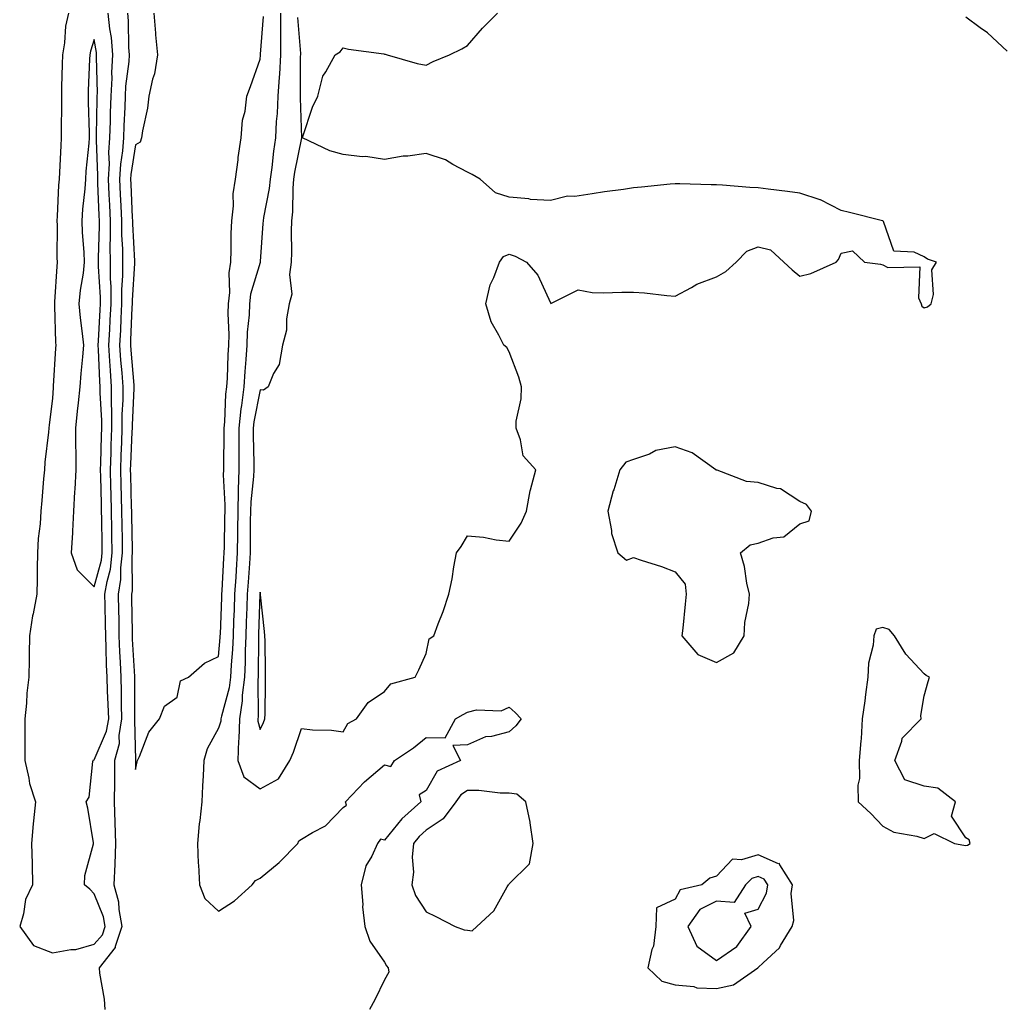
# Model space of a CAD drawing. Units: inches. Extents: x 884003 to 886643, y 7287338 to 7289978.
# Drawn here: x 884370 to 884606, y 7288513 to 7288750 of the extents above; entities that cross this region are included whole.
import ezdxf

# ---------------------------------------------------------------- set-up
doc = ezdxf.new("R2010")
doc.units = ezdxf.units.IN
doc.header["$MEASUREMENT"] = 0
doc.layers.add('Contour_88407287', color=7, linetype='Continuous', true_color=0xa5f9d2)

msp = doc.modelspace()

# ---------------------------------------------------------------- linework, layer by layer
at = {"layer": 'Contour_88407287'}
for points in [[(884381.89, 7288751.92, 3342), (884381.19, 7288748.78, 3342), (884380.92, 7288744.79, 3342), (884380.43, 7288741.92, 3342), (884380.35, 7288739.62, 3342), (884380.24, 7288734.11, 3342), (884380.17, 7288731.92, 3342), (884380.19, 7288729.78, 3342), (884380.13, 7288724, 3342), (884380.15, 7288721.92, 3342), (884380.01, 7288719.96, 3342), (884379.74, 7288713.61, 3342), (884379.63, 7288711.92, 3342), (884379.51, 7288710.46, 3342), (884379.16, 7288703.02, 3342), (884379.08, 7288701.92, 3342), (884379.12, 7288700.86, 3342), (884379.11, 7288692.97, 3342), (884379.15, 7288691.92, 3342), (884379.04, 7288690.93, 3342), (884378.55, 7288682.42, 3342), (884378.5, 7288681.92, 3342), (884378.54, 7288681.43, 3342), (884378.76, 7288672.63, 3342), (884378.82, 7288671.92, 3342), (884378.77, 7288671.21, 3342), (884378.22, 7288662.09, 3342), (884378.21, 7288661.92, 3342), (884378.19, 7288661.77, 3342), (884378.05, 7288659.11, 3342), (884377.24, 7288652.73, 3342), (884377.17, 7288651.92, 3342), (884377.1, 7288650.97, 3342), (884376.19, 7288643.79, 3342), (884376.08, 7288641.92, 3342), (884375.89, 7288639.76, 3342), (884375.48, 7288634.49, 3342), (884375.25, 7288631.92, 3342), (884375.07, 7288628.94, 3342), (884374.61, 7288625.36, 3342), (884374.43, 7288621.92, 3342), (884374.3, 7288618.17, 3342), (884374.38, 7288615.59, 3342), (884374.23, 7288611.92, 3342), (884373.38, 7288607.25, 3342), (884373.25, 7288606.72, 3342), (884372.51, 7288601.92, 3342), (884372.44, 7288597.53, 3342), (884372.44, 7288596.3, 3342), (884372.37, 7288591.92, 3342), (884371.85, 7288588.12, 3342), (884371.79, 7288585.66, 3342), (884371.36, 7288581.92, 3342), (884371.33, 7288578.65, 3342), (884371.37, 7288575.24, 3342), (884371.33, 7288571.92, 3342), (884372.33, 7288567.64, 3342), (884372.46, 7288566.33, 3342), (884373.92, 7288561.92, 3342), (884373.48, 7288557.35, 3342), (884373.38, 7288556.59, 3342), (884372.97, 7288551.92, 3342), (884373.12, 7288546.99, 3342), (884373.11, 7288546.86, 3342), (884373.22, 7288541.92, 3342), (884371.54, 7288538.43, 3342), (884371.03, 7288534.91, 3342), (884370.13, 7288531.92, 3342), (884373.44, 7288527.31, 3342), (884378.05, 7288525.57, 3342), (884382.49, 7288526.36, 3342), (884383.64, 7288526.33, 3342), (884388.05, 7288527.62, 3342), (884390.07, 7288529.9, 3342), (884390.72, 7288531.92, 3342), (884390.31, 7288534.18, 3342), (884388.05, 7288539.78, 3342), (884387, 7288540.87, 3342), (884385.78, 7288541.92, 3342), (884385.84, 7288544.14, 3342), (884387.93, 7288551.79, 3342), (884387.93, 7288551.92, 3342), (884387.9, 7288552.07, 3342), (884386.52, 7288560.4, 3342), (884386.18, 7288561.92, 3342), (884386.89, 7288563.08, 3342), (884387.78, 7288571.65, 3342), (884387.86, 7288571.92, 3342), (884387.94, 7288572.04, 3342), (884388.05, 7288572.06, 3342), (884391.06, 7288578.91, 3342), (884391.57, 7288581.92, 3342), (884391.47, 7288585.34, 3342), (884391.28, 7288588.69, 3342), (884391.19, 7288591.92, 3342), (884391.07, 7288594.94, 3342), (884391, 7288598.97, 3342), (884390.89, 7288601.92, 3342), (884390.84, 7288604.71, 3342), (884390.73, 7288609.23, 3342), (884390.68, 7288611.92, 3342), (884391.17, 7288615.04, 3342), (884391.97, 7288617.99, 3342), (884392.43, 7288621.92, 3342), (884392.35, 7288626.23, 3342), (884392.33, 7288627.63, 3342), (884392.25, 7288631.92, 3342), (884392.15, 7288636.02, 3342), (884392.11, 7288637.86, 3342), (884392.01, 7288641.92, 3342), (884392.14, 7288646.01, 3342), (884392.18, 7288647.79, 3342), (884392.32, 7288651.92, 3342), (884392.32, 7288656.19, 3342), (884392.23, 7288657.74, 3342), (884392.23, 7288661.92, 3342), (884391.97, 7288665.84, 3342), (884391.88, 7288668.09, 3342), (884391.63, 7288671.92, 3342), (884391.82, 7288675.69, 3342), (884391.96, 7288678.01, 3342), (884392.15, 7288681.92, 3342), (884392.14, 7288686.01, 3342), (884392, 7288687.97, 3342), (884391.99, 7288691.92, 3342), (884391.96, 7288695.83, 3342), (884392.03, 7288697.94, 3342), (884392.01, 7288701.92, 3342), (884391.83, 7288705.7, 3342), (884391.72, 7288708.25, 3342), (884391.55, 7288711.92, 3342), (884391.75, 7288715.62, 3342), (884391.64, 7288718.34, 3342), (884391.88, 7288721.92, 3342), (884392.01, 7288725.88, 3342), (884392.04, 7288727.94, 3342), (884392.17, 7288731.92, 3342), (884392.38, 7288736.25, 3342), (884392.34, 7288737.63, 3342), (884392.57, 7288741.92, 3342), (884392.21, 7288746.07, 3342), (884391.83, 7288748.14, 3342), (884391.43, 7288751.92, 3342)], [(884396.07, 7288751.92, 3341), (884396.26, 7288750.13, 3341), (884396.33, 7288743.64, 3341), (884396.48, 7288741.92, 3341), (884396.39, 7288740.26, 3341), (884395.65, 7288734.32, 3341), (884395.54, 7288731.92, 3341), (884395.45, 7288729.32, 3341), (884395.21, 7288724.76, 3341), (884395.12, 7288721.92, 3341), (884394.91, 7288718.78, 3341), (884394.39, 7288715.58, 3341), (884394.19, 7288711.92, 3341), (884394.36, 7288708.23, 3341), (884394.49, 7288705.48, 3341), (884394.65, 7288701.92, 3341), (884394.68, 7288698.55, 3341), (884394.86, 7288695.11, 3341), (884394.88, 7288691.92, 3341), (884394.89, 7288688.77, 3341), (884394.67, 7288685.3, 3341), (884394.68, 7288681.92, 3341), (884394.51, 7288678.38, 3341), (884394.4, 7288675.57, 3341), (884394.21, 7288671.92, 3341), (884394.44, 7288668.32, 3341), (884394.72, 7288665.25, 3341), (884394.94, 7288661.92, 3341), (884394.94, 7288658.81, 3341), (884394.75, 7288655.22, 3341), (884394.75, 7288651.92, 3341), (884394.64, 7288648.51, 3341), (884394.51, 7288645.46, 3341), (884394.39, 7288641.92, 3341), (884394.48, 7288638.35, 3341), (884394.56, 7288635.42, 3341), (884394.65, 7288631.92, 3341), (884394.71, 7288628.58, 3341), (884394.79, 7288625.18, 3341), (884394.85, 7288621.92, 3341), (884394.42, 7288618.3, 3341), (884394.44, 7288615.53, 3341), (884393.88, 7288611.92, 3341), (884393.96, 7288607.83, 3341), (884393.98, 7288605.99, 3341), (884394.05, 7288601.92, 3341), (884394.2, 7288598.07, 3341), (884394.36, 7288595.61, 3341), (884394.51, 7288591.92, 3341), (884394.6, 7288588.47, 3341), (884394.6, 7288585.37, 3341), (884394.69, 7288581.92, 3341), (884394.01, 7288577.89, 3341), (884394.06, 7288575.9, 3341), (884392.99, 7288571.92, 3341), (884392.96, 7288567.01, 3341), (884392.95, 7288566.82, 3341), (884392.92, 7288561.92, 3341), (884393.06, 7288556.93, 3341), (884393.06, 7288556.91, 3341), (884393.2, 7288551.92, 3341), (884393.04, 7288546.94, 3341), (884393.03, 7288546.9, 3341), (884392.85, 7288541.92, 3341), (884393.95, 7288537.82, 3341), (884394.01, 7288535.96, 3341), (884394.75, 7288531.92, 3341), (884393.17, 7288527.04, 3341), (884393.16, 7288526.81, 3341), (884389.24, 7288521.92, 3341), (884389.32, 7288520.64, 3341), (884390.51, 7288514.38, 3341), (884390.64, 7288511.92, 3341)], [(884402.46, 7288751.92, 3340), (884402.86, 7288747.12, 3340), (884402.87, 7288746.73, 3340), (884403.32, 7288741.92, 3340), (884402.62, 7288737.35, 3340), (884402.15, 7288736.02, 3340), (884401.26, 7288731.92, 3340), (884400.9, 7288729.07, 3340), (884399.71, 7288723.59, 3340), (884399.47, 7288721.92, 3340), (884399.12, 7288720.85, 3340), (884398.05, 7288720.21, 3340), (884396.88, 7288713.08, 3340), (884396.82, 7288711.92, 3340), (884396.87, 7288710.75, 3340), (884397.26, 7288702.71, 3340), (884397.3, 7288701.92, 3340), (884397.3, 7288701.18, 3340), (884397.78, 7288692.19, 3340), (884397.78, 7288691.92, 3340), (884397.78, 7288691.65, 3340), (884397.21, 7288682.76, 3340), (884397.21, 7288681.92, 3340), (884397.17, 7288681.04, 3340), (884396.85, 7288673.12, 3340), (884396.79, 7288671.92, 3340), (884396.87, 7288670.74, 3340), (884397.62, 7288662.35, 3340), (884397.65, 7288661.92, 3340), (884397.65, 7288661.52, 3340), (884397.19, 7288652.78, 3340), (884397.19, 7288651.92, 3340), (884397.16, 7288651.03, 3340), (884396.81, 7288643.16, 3340), (884396.77, 7288641.92, 3340), (884396.8, 7288640.67, 3340), (884397.01, 7288632.96, 3340), (884397.04, 7288631.92, 3340), (884397.06, 7288630.92, 3340), (884397.25, 7288622.72, 3340), (884397.26, 7288621.92, 3340), (884397.16, 7288621.03, 3340), (884397.21, 7288612.76, 3340), (884397.08, 7288611.92, 3340), (884397.1, 7288610.96, 3340), (884397.2, 7288602.77, 3340), (884397.21, 7288601.92, 3340), (884397.24, 7288601.11, 3340), (884397.81, 7288592.15, 3340), (884397.82, 7288591.92, 3340), (884397.83, 7288591.7, 3340), (884397.81, 7288582.15, 3340), (884397.82, 7288581.92, 3340), (884397.77, 7288581.65, 3340), (884398.01, 7288571.96, 3340), (884398, 7288571.92, 3340), (884398, 7288571.87, 3340), (884398.05, 7288569.68, 3340), (884398.44, 7288571.53, 3340), (884398.53, 7288571.92, 3340), (884399, 7288572.88, 3340), (884401.25, 7288578.72, 3340), (884403.78, 7288581.92, 3340), (884404.98, 7288584.99, 3340), (884408.05, 7288587.13, 3340), (884408.88, 7288591.09, 3340), (884410.78, 7288591.92, 3340), (884414.63, 7288595.34, 3340), (884418.05, 7288596.94, 3340), (884418.44, 7288601.53, 3340), (884418.46, 7288601.92, 3340), (884418.48, 7288602.35, 3340), (884418.84, 7288611.13, 3340), (884418.87, 7288611.92, 3340), (884418.93, 7288612.8, 3340), (884419.35, 7288620.62, 3340), (884419.43, 7288621.92, 3340), (884419.45, 7288623.32, 3340), (884419.58, 7288630.39, 3340), (884419.6, 7288631.92, 3340), (884419.64, 7288633.51, 3340), (884419.25, 7288640.72, 3340), (884419.29, 7288641.92, 3340), (884419.28, 7288643.15, 3340), (884419.41, 7288650.55, 3340), (884419.41, 7288651.92, 3340), (884419.58, 7288653.44, 3340), (884419.81, 7288660.16, 3340), (884420.03, 7288661.92, 3340), (884420.16, 7288664.03, 3340), (884420.38, 7288669.6, 3340), (884420.53, 7288671.92, 3340), (884420.61, 7288674.48, 3340), (884420.37, 7288679.6, 3340), (884420.45, 7288681.92, 3340), (884420.75, 7288684.63, 3340), (884420.56, 7288689.41, 3340), (884420.96, 7288691.92, 3340), (884421.07, 7288694.95, 3340), (884421.1, 7288698.87, 3340), (884421.23, 7288701.92, 3340), (884421.65, 7288705.51, 3340), (884421.58, 7288708.38, 3340), (884422.14, 7288711.92, 3340), (884422.74, 7288716.62, 3340), (884422.8, 7288717.17, 3340), (884423.46, 7288721.92, 3340), (884423.81, 7288726.16, 3340), (884424.43, 7288728.3, 3340), (884424.87, 7288731.92, 3340), (884425.7, 7288734.27, 3340), (884428.05, 7288740.89, 3340), (884428.15, 7288741.82, 3340), (884428.16, 7288741.92, 3340), (884428.16, 7288742.03, 3340), (884428.83, 7288751.14, 3340)], [(884432.94, 7288751.92, 3341), (884432.95, 7288747.02, 3341), (884432.94, 7288746.81, 3341), (884432.96, 7288741.92, 3341), (884432.71, 7288737.26, 3341), (884432.63, 7288736.5, 3341), (884432.36, 7288731.92, 3341), (884432.18, 7288727.79, 3341), (884431.94, 7288725.81, 3341), (884431.75, 7288721.92, 3341), (884431.25, 7288718.72, 3341), (884430.88, 7288714.75, 3341), (884430.48, 7288711.92, 3341), (884430.27, 7288709.7, 3341), (884428.84, 7288702.71, 3341), (884428.75, 7288701.92, 3341), (884428.73, 7288701.24, 3341), (884428.05, 7288692.11, 3341), (884428.04, 7288691.93, 3341), (884428.04, 7288691.92, 3341), (884428.03, 7288691.9, 3341), (884425.74, 7288684.22, 3341), (884425.49, 7288681.92, 3341), (884425.39, 7288679.26, 3341), (884424.93, 7288675.05, 3341), (884424.83, 7288671.92, 3341), (884424.61, 7288668.48, 3341), (884424.35, 7288665.62, 3341), (884424.12, 7288661.92, 3341), (884423.56, 7288657.43, 3341), (884423.39, 7288656.58, 3341), (884422.89, 7288651.92, 3341), (884422.9, 7288647.08, 3341), (884422.89, 7288646.76, 3341), (884422.9, 7288641.92, 3341), (884422.75, 7288637.21, 3341), (884422.78, 7288636.66, 3341), (884422.66, 7288631.92, 3341), (884422.6, 7288627.37, 3341), (884422.59, 7288626.46, 3341), (884422.53, 7288621.92, 3341), (884422.26, 7288617.7, 3341), (884422.17, 7288616.04, 3341), (884421.92, 7288611.92, 3341), (884421.78, 7288608.19, 3341), (884421.67, 7288605.53, 3341), (884421.53, 7288601.92, 3341), (884421.38, 7288598.59, 3341), (884421.07, 7288594.94, 3341), (884420.93, 7288591.92, 3341), (884420.62, 7288589.35, 3341), (884418.73, 7288582.6, 3341), (884418.62, 7288581.92, 3341), (884418.61, 7288581.36, 3341), (884418.05, 7288579.68, 3341), (884415.28, 7288574.69, 3341), (884414.48, 7288571.92, 3341), (884414.32, 7288568.19, 3341), (884414.2, 7288565.77, 3341), (884414.04, 7288561.92, 3341), (884413.54, 7288557.42, 3341), (884413.38, 7288556.6, 3341), (884412.95, 7288551.92, 3341), (884413.15, 7288547.03, 3341), (884413.2, 7288546.77, 3341), (884413.46, 7288541.92, 3341), (884414.75, 7288538.62, 3341), (884418.05, 7288535.55, 3341), (884421.86, 7288538.11, 3341), (884426.16, 7288541.92, 3341), (884426.97, 7288542.99, 3341), (884428.05, 7288543.57, 3341), (884432.67, 7288547.3, 3341), (884437.12, 7288551.92, 3341), (884437.42, 7288552.55, 3341), (884438.05, 7288552.95, 3341), (884440.69, 7288554.56, 3341), (884443.82, 7288556.15, 3341), (884448.05, 7288560.59, 3341), (884448.84, 7288561.13, 3341), (884448.6, 7288561.92, 3341), (884453.21, 7288566.76, 3341), (884458.05, 7288570.84, 3341), (884459.56, 7288570.41, 3341), (884460.42, 7288571.92, 3341), (884465.01, 7288574.97, 3341), (884468.05, 7288577.43, 3341), (884472.61, 7288577.36, 3341), (884475.14, 7288581.92, 3341), (884477.01, 7288582.96, 3341), (884478.05, 7288583.56, 3341), (884480.18, 7288584.05, 3341), (884486.14, 7288583.82, 3341), (884488.05, 7288584.74, 3341), (884489.54, 7288583.41, 3341), (884490.96, 7288581.92, 3341), (884489.7, 7288580.27, 3341), (884488.05, 7288578.81, 3341), (884483.83, 7288577.7, 3341), (884482.38, 7288577.58, 3341), (884478.05, 7288575.69, 3341), (884474.45, 7288575.52, 3341), (884476.37, 7288571.92, 3341), (884470.68, 7288569.29, 3341), (884468.05, 7288564.63, 3341), (884466.34, 7288563.63, 3341), (884466.78, 7288561.92, 3341), (884462.16, 7288557.81, 3341), (884458.05, 7288552.65, 3341), (884457.03, 7288552.94, 3341), (884456.34, 7288551.92, 3341), (884454.94, 7288548.81, 3341), (884453.5, 7288546.47, 3341), (884452.4, 7288541.92, 3341), (884452.79, 7288537.18, 3341), (884452.74, 7288536.61, 3341), (884453.29, 7288531.92, 3341), (884454.46, 7288528.34, 3341), (884458.05, 7288523.28, 3341), (884458.53, 7288522.4, 3341), (884458.94, 7288521.92, 3341), (884459.06, 7288520.9, 3341), (884458.05, 7288519, 3341), (884455.73, 7288514.23, 3341), (884454.41, 7288511.92, 3341)], [(884437.05, 7288750.92, 3342), (884437.76, 7288742.21, 3342), (884437.76, 7288741.92, 3342), (884437.74, 7288741.61, 3342), (884437.73, 7288732.24, 3342), (884437.71, 7288731.92, 3342), (884437.7, 7288731.57, 3342), (884438.03, 7288721.94, 3342), (884438.02, 7288721.89, 3342), (884436.35, 7288713.62, 3342), (884436.11, 7288711.92, 3342), (884435.91, 7288709.78, 3342), (884435.89, 7288704.08, 3342), (884435.64, 7288701.92, 3342), (884435.56, 7288699.43, 3342), (884435.61, 7288694.36, 3342), (884435.52, 7288691.92, 3342), (884435.11, 7288688.98, 3342), (884435.71, 7288684.26, 3342), (884435.08, 7288681.92, 3342), (884434.45, 7288678.32, 3342), (884434.42, 7288675.54, 3342), (884433.47, 7288671.92, 3342), (884432.64, 7288667.33, 3342), (884431.27, 7288665.13, 3342), (884429.97, 7288661.92, 3342), (884428.86, 7288661.11, 3342), (884428.05, 7288661.15, 3342), (884426.53, 7288653.44, 3342), (884426.36, 7288651.92, 3342), (884426.37, 7288650.24, 3342), (884426.51, 7288643.45, 3342), (884426.52, 7288641.92, 3342), (884426.47, 7288640.34, 3342), (884425.78, 7288634.2, 3342), (884425.72, 7288631.92, 3342), (884425.69, 7288629.56, 3342), (884425.66, 7288624.31, 3342), (884425.63, 7288621.92, 3342), (884425.47, 7288619.34, 3342), (884425.14, 7288614.82, 3342), (884424.97, 7288611.92, 3342), (884424.84, 7288608.72, 3342), (884424.72, 7288605.25, 3342), (884424.6, 7288601.92, 3342), (884424.44, 7288598.31, 3342), (884424.43, 7288595.54, 3342), (884424.26, 7288591.92, 3342), (884423.74, 7288587.61, 3342), (884423.75, 7288586.22, 3342), (884423.06, 7288581.92, 3342), (884422.95, 7288577.02, 3342), (884422.86, 7288576.73, 3342), (884422.66, 7288571.92, 3342), (884424.11, 7288567.98, 3342), (884428.05, 7288565.09, 3342), (884432.5, 7288567.47, 3342), (884435.25, 7288571.92, 3342), (884436.12, 7288573.85, 3342), (884438.05, 7288579.59, 3342), (884440.69, 7288579.28, 3342), (884445.27, 7288579.15, 3342), (884448.05, 7288578.77, 3342), (884449.18, 7288580.8, 3342), (884451.26, 7288581.92, 3342), (884454.09, 7288585.88, 3342), (884458.05, 7288588.51, 3342), (884459.58, 7288590.39, 3342), (884465.45, 7288591.92, 3342), (884466.26, 7288593.71, 3342), (884468.05, 7288597.69, 3342), (884468.8, 7288601.17, 3342), (884469.87, 7288601.92, 3342), (884470.93, 7288604.8, 3342), (884472.15, 7288607.82, 3342), (884473.52, 7288611.92, 3342), (884474.31, 7288615.66, 3342), (884474.71, 7288618.57, 3342), (884475.33, 7288621.92, 3342), (884476.48, 7288623.48, 3342), (884478.05, 7288626.01, 3342), (884481.85, 7288625.72, 3342), (884484.91, 7288625.06, 3342), (884488.05, 7288624.76, 3342), (884490.94, 7288629.03, 3342), (884492.24, 7288631.92, 3342), (884493.11, 7288636.86, 3342), (884493.19, 7288637.06, 3342), (884494.46, 7288641.92, 3342), (884491.44, 7288645.31, 3342), (884490.82, 7288649.15, 3342), (884489.73, 7288651.92, 3342), (884489.73, 7288653.61, 3342), (884490.98, 7288658.99, 3342), (884490.99, 7288661.92, 3342), (884490.37, 7288664.23, 3342), (884488.05, 7288670.33, 3342), (884487.48, 7288671.35, 3342), (884486.75, 7288671.92, 3342), (884485.58, 7288674.39, 3342), (884483.71, 7288677.57, 3342), (884482.4, 7288681.92, 3342), (884483.48, 7288686.49, 3342), (884484.38, 7288688.25, 3342), (884485.73, 7288691.92, 3342), (884486.69, 7288693.28, 3342), (884488.05, 7288693.88, 3342), (884489.5, 7288693.37, 3342), (884492.22, 7288691.92, 3342), (884494.98, 7288688.84, 3342), (884498.05, 7288682.13, 3342), (884498.1, 7288681.98, 3342), (884504.71, 7288685.25, 3342), (884508.05, 7288684.6, 3342), (884510.72, 7288684.59, 3342), (884515.23, 7288684.74, 3342), (884518.05, 7288684.74, 3342), (884520.7, 7288684.58, 3342), (884526.05, 7288683.92, 3342), (884528.05, 7288683.79, 3342), (884532.01, 7288685.88, 3342), (884533.3, 7288686.67, 3342), (884538.05, 7288688.45, 3342), (884540.25, 7288689.71, 3342), (884542.78, 7288691.92, 3342), (884545.35, 7288694.62, 3342), (884548.05, 7288695.6, 3342), (884551.02, 7288694.89, 3342), (884554.21, 7288691.92, 3342), (884556.23, 7288690.1, 3342), (884558.05, 7288688.56, 3342), (884560.72, 7288689.25, 3342), (884566.81, 7288691.92, 3342), (884567.37, 7288692.6, 3342), (884568.05, 7288694.13, 3342), (884570.79, 7288694.65, 3342), (884573.67, 7288691.92, 3342), (884577.56, 7288691.43, 3342), (884578.05, 7288691.29, 3342), (884579.32, 7288690.65, 3342), (884586.96, 7288690.83, 3342), (884586.65, 7288683.33, 3342), (884587.33, 7288681.92, 3342), (884587.48, 7288681.34, 3342), (884588.05, 7288680.97, 3342), (884588.81, 7288681.16, 3342), (884589.72, 7288681.92, 3342), (884590.27, 7288684.15, 3342), (884589.87, 7288690.1, 3342), (884591.01, 7288691.92, 3342), (884588.82, 7288692.69, 3342), (884588.05, 7288693.26, 3342), (884585.61, 7288694.36, 3342), (884580.74, 7288694.62, 3342), (884578.22, 7288701.74, 3342), (884578.11, 7288701.92, 3342), (884578.06, 7288701.93, 3342), (884578.05, 7288701.94, 3342), (884578.03, 7288701.94, 3342), (884570.06, 7288703.93, 3342), (884568.05, 7288704.37, 3342), (884563.1, 7288706.97, 3342), (884562.99, 7288706.98, 3342), (884558.05, 7288708.54, 3342), (884555.08, 7288708.95, 3342), (884550.46, 7288709.52, 3342), (884548.05, 7288709.83, 3342), (884546.08, 7288709.95, 3342), (884539.49, 7288710.47, 3342), (884538.05, 7288710.56, 3342), (884536.7, 7288710.57, 3342), (884529.15, 7288710.82, 3342), (884528.05, 7288710.83, 3342), (884526.84, 7288710.72, 3342), (884519.91, 7288710.05, 3342), (884518.05, 7288709.89, 3342), (884515.62, 7288709.49, 3342), (884511.06, 7288708.91, 3342), (884508.05, 7288708.38, 3342), (884503.87, 7288707.74, 3342), (884502.1, 7288707.87, 3342), (884498.05, 7288706.79, 3342), (884493.19, 7288707.07, 3342), (884492.8, 7288707.17, 3342), (884488.05, 7288707.57, 3342), (884484.77, 7288708.64, 3342), (884481.06, 7288711.92, 3342), (884479.16, 7288713.03, 3342), (884478.05, 7288713.63, 3342), (884474.52, 7288715.45, 3342), (884472.7, 7288716.57, 3342), (884468.05, 7288718.15, 3342), (884463.64, 7288717.52, 3342), (884462.51, 7288717.46, 3342), (884458.05, 7288716.66, 3342), (884453.53, 7288717.41, 3342), (884452.62, 7288717.35, 3342), (884448.05, 7288717.87, 3342), (884444.85, 7288718.73, 3342), (884438.25, 7288721.92, 3342), (884438.37, 7288722.24, 3342), (884440.7, 7288729.27, 3342), (884441.96, 7288731.92, 3342), (884443.19, 7288736.77, 3342), (884443.91, 7288737.78, 3342), (884446.16, 7288741.92, 3342), (884447.37, 7288742.59, 3342), (884448.05, 7288743.56, 3342), (884449.38, 7288743.25, 3342), (884457.84, 7288742.13, 3342), (884458.05, 7288742.09, 3342), (884458.18, 7288742.06, 3342), (884458.69, 7288741.92, 3342), (884465.93, 7288739.8, 3342), (884468.05, 7288739.38, 3342), (884469.71, 7288740.26, 3342), (884473.65, 7288741.92, 3342), (884476.65, 7288743.33, 3342), (884478.05, 7288744.14, 3342), (884481.64, 7288748.34, 3342), (884485.28, 7288751.92, 3342)], [(884608.05, 7288742.8, 3341), (884603.32, 7288747.18, 3341), (884601.53, 7288748.44, 3341), (884598.05, 7288750.98, 3341)]]:
    msp.add_polyline3d(points, dxfattribs=at)
for points in [[(884388.05, 7288613.69, 3343), (884389.81, 7288620.16, 3343), (884390.02, 7288621.92, 3343), (884389.98, 7288623.85, 3343), (884389.9, 7288630.07, 3343), (884389.86, 7288631.92, 3343), (884389.82, 7288633.69, 3343), (884389.66, 7288640.31, 3343), (884389.62, 7288641.92, 3343), (884389.68, 7288643.55, 3343), (884389.82, 7288650.14, 3343), (884389.89, 7288651.92, 3343), (884389.88, 7288653.76, 3343), (884389.52, 7288660.45, 3343), (884389.52, 7288661.92, 3343), (884389.43, 7288663.3, 3343), (884389.12, 7288670.85, 3343), (884389.05, 7288671.92, 3343), (884389.11, 7288672.97, 3343), (884389.55, 7288680.43, 3343), (884389.62, 7288681.92, 3343), (884389.61, 7288683.48, 3343), (884389.09, 7288690.88, 3343), (884389.09, 7288691.92, 3343), (884389.08, 7288692.96, 3343), (884389.37, 7288700.6, 3343), (884389.36, 7288701.92, 3343), (884389.3, 7288703.17, 3343), (884388.96, 7288711.01, 3343), (884388.92, 7288711.92, 3343), (884388.97, 7288712.84, 3343), (884388.6, 7288721.37, 3343), (884388.64, 7288721.92, 3343), (884388.66, 7288722.53, 3343), (884388.78, 7288731.19, 3343), (884388.81, 7288731.92, 3343), (884388.85, 7288732.71, 3343), (884388.63, 7288741.34, 3343), (884388.66, 7288741.92, 3343), (884388.61, 7288742.49, 3343), (884388.05, 7288745.57, 3343), (884387.17, 7288742.8, 3343), (884387.02, 7288741.92, 3343), (884386.98, 7288740.86, 3343), (884386.65, 7288733.33, 3343), (884386.6, 7288731.92, 3343), (884386.61, 7288730.48, 3343), (884386.83, 7288723.14, 3343), (884386.84, 7288721.92, 3343), (884386.75, 7288720.62, 3343), (884386.09, 7288713.87, 3343), (884385.96, 7288711.92, 3343), (884385.79, 7288709.65, 3343), (884385.28, 7288704.69, 3343), (884385.08, 7288701.92, 3343), (884385.19, 7288699.06, 3343), (884385.59, 7288694.38, 3343), (884385.7, 7288691.92, 3343), (884385.39, 7288689.26, 3343), (884384.74, 7288685.23, 3343), (884384.39, 7288681.92, 3343), (884384.66, 7288678.53, 3343), (884385.21, 7288674.76, 3343), (884385.47, 7288671.92, 3343), (884385.24, 7288669.11, 3343), (884384.84, 7288665.13, 3343), (884384.59, 7288661.92, 3343), (884384.22, 7288658.09, 3343), (884383.96, 7288656.01, 3343), (884383.59, 7288651.92, 3343), (884383.59, 7288647.46, 3343), (884383.66, 7288646.31, 3343), (884383.65, 7288641.92, 3343), (884383.4, 7288637.27, 3343), (884383.36, 7288636.61, 3343), (884383.12, 7288631.92, 3343), (884382.85, 7288627.12, 3343), (884382.82, 7288626.7, 3343), (884382.55, 7288621.92, 3343), (884383.96, 7288617.83, 3343)], [(884538.05, 7288595.47, 3342), (884542.18, 7288597.79, 3342), (884544.66, 7288601.92, 3342), (884544.82, 7288605.15, 3342), (884545.83, 7288609.7, 3342), (884545.99, 7288611.92, 3342), (884545.35, 7288614.62, 3342), (884544.78, 7288618.65, 3342), (884543.8, 7288621.92, 3342), (884546.09, 7288623.88, 3342), (884548.05, 7288624.28, 3342), (884551.66, 7288625.53, 3342), (884554.24, 7288625.73, 3342), (884558.05, 7288628.89, 3342), (884560.35, 7288629.62, 3342), (884560.87, 7288631.92, 3342), (884559.7, 7288633.57, 3342), (884558.05, 7288634.25, 3342), (884553.45, 7288637.32, 3342), (884552.56, 7288637.41, 3342), (884548.05, 7288638.89, 3342), (884545.25, 7288639.12, 3342), (884538.17, 7288641.8, 3342), (884538.05, 7288641.81, 3342), (884537.95, 7288641.82, 3342), (884537.84, 7288641.92, 3342), (884532.12, 7288645.98, 3342), (884528.05, 7288647.44, 3342), (884523.4, 7288646.58, 3342), (884521.84, 7288645.71, 3342), (884518.05, 7288644.38, 3342), (884516.19, 7288643.78, 3342), (884514.71, 7288641.92, 3342), (884513.25, 7288637.13, 3342), (884513.15, 7288636.82, 3342), (884511.81, 7288631.92, 3342), (884512.7, 7288627.27, 3342), (884512.68, 7288626.56, 3342), (884514.25, 7288621.92, 3342), (884516.3, 7288620.17, 3342), (884518.05, 7288620.76, 3342), (884519.83, 7288620.13, 3342), (884524.73, 7288618.6, 3342), (884528.05, 7288617.3, 3342), (884530.49, 7288614.36, 3342), (884530.71, 7288611.92, 3342), (884530.45, 7288609.52, 3342), (884529.87, 7288603.75, 3342), (884529.68, 7288601.92, 3342), (884533.53, 7288597.41, 3342)], [(884428.05, 7288579.34, 3343), (884428.9, 7288581.07, 3343), (884429.22, 7288581.92, 3343), (884429.24, 7288583.11, 3343), (884429.37, 7288590.6, 3343), (884429.39, 7288591.92, 3343), (884429.34, 7288593.22, 3343), (884429.24, 7288600.73, 3343), (884429.21, 7288601.92, 3343), (884429.14, 7288603, 3343), (884428.18, 7288611.79, 3343), (884428.16, 7288612.04, 3343), (884428.05, 7288612.45, 3343), (884428.02, 7288611.96, 3343), (884428.01, 7288611.92, 3343), (884428.01, 7288611.88, 3343), (884427.68, 7288602.29, 3343), (884427.66, 7288601.92, 3343), (884427.65, 7288601.52, 3343), (884427.61, 7288592.37, 3343), (884427.58, 7288591.92, 3343), (884427.52, 7288591.39, 3343), (884427.58, 7288582.39, 3343), (884427.51, 7288581.92, 3343), (884427.49, 7288581.36, 3343)], [(884598.05, 7288551.44, 3342), (884598.52, 7288551.45, 3342), (884599.11, 7288551.92, 3342), (884598.91, 7288552.78, 3342), (884598.05, 7288553.26, 3342), (884594.63, 7288558.5, 3342), (884595.62, 7288561.92, 3342), (884591.32, 7288565.19, 3342), (884588.05, 7288565.71, 3342), (884583.36, 7288567.22, 3342), (884580.94, 7288571.92, 3342), (884582.64, 7288576.51, 3342), (884582.71, 7288577.26, 3342), (884587.29, 7288581.92, 3342), (884587.25, 7288582.72, 3342), (884588.05, 7288587.49, 3342), (884589.02, 7288590.94, 3342), (884589.34, 7288591.92, 3342), (884588.5, 7288592.38, 3342), (884588.05, 7288592.76, 3342), (884583.64, 7288597.51, 3342), (884580.9, 7288601.92, 3342), (884579.58, 7288603.45, 3342), (884578.05, 7288603.96, 3342), (884576.45, 7288603.52, 3342), (884575.92, 7288601.92, 3342), (884575.78, 7288599.64, 3342), (884574.62, 7288595.35, 3342), (884574.49, 7288591.92, 3342), (884573.93, 7288587.8, 3342), (884573.73, 7288586.25, 3342), (884573.13, 7288581.92, 3342), (884572.86, 7288577.11, 3342), (884572.75, 7288576.62, 3342), (884572.39, 7288571.92, 3342), (884572.45, 7288567.52, 3342), (884572.06, 7288565.93, 3342), (884572.18, 7288561.92, 3342), (884575.21, 7288559.08, 3342), (884578.05, 7288556.05, 3342), (884580.72, 7288554.59, 3342), (884586.29, 7288553.68, 3342), (884588.05, 7288553.1, 3342), (884590.42, 7288554.29, 3342), (884595.35, 7288551.92, 3342), (884597.62, 7288551.49, 3342)], [(884478.05, 7288531.01, 3342), (884479.14, 7288530.83, 3342), (884480.28, 7288531.92, 3342), (884484.33, 7288535.64, 3342), (884487.56, 7288541.42, 3342), (884487.88, 7288541.92, 3342), (884487.95, 7288542.02, 3342), (884488.05, 7288542.13, 3342), (884492.95, 7288547.02, 3342), (884493.84, 7288551.92, 3342), (884493.13, 7288556.84, 3342), (884493.13, 7288557.01, 3342), (884492.1, 7288561.92, 3342), (884489.89, 7288563.76, 3342), (884488.05, 7288564.05, 3342), (884485.92, 7288564.05, 3342), (884480.78, 7288564.65, 3342), (884478.05, 7288564.64, 3342), (884476.38, 7288563.59, 3342), (884475.19, 7288561.92, 3342), (884472.15, 7288557.82, 3342), (884468.05, 7288555.06, 3342), (884466.4, 7288553.57, 3342), (884465.04, 7288551.92, 3342), (884464.72, 7288548.59, 3342), (884465.02, 7288544.95, 3342), (884464.6, 7288541.92, 3342), (884465.52, 7288539.38, 3342), (884468.05, 7288535.46, 3342), (884470.42, 7288534.29, 3342), (884475.05, 7288531.92, 3342), (884477.21, 7288531.08, 3342)], [(884538.05, 7288516.95, 3342), (884542.13, 7288517.84, 3342), (884547.99, 7288521.92, 3342), (884548.03, 7288521.94, 3342), (884548.05, 7288521.98, 3342), (884549.25, 7288523.12, 3342), (884553.18, 7288526.78, 3342), (884553.45, 7288527.31, 3342), (884556.22, 7288531.92, 3342), (884556.65, 7288533.33, 3342), (884556, 7288539.87, 3342), (884556.32, 7288541.92, 3342), (884553.24, 7288546.73, 3342), (884553.16, 7288547.03, 3342), (884552.95, 7288547.02, 3342), (884548.05, 7288549.12, 3342), (884544.04, 7288547.91, 3342), (884541.86, 7288548.11, 3342), (884538.05, 7288544.05, 3342), (884536.42, 7288543.55, 3342), (884534.47, 7288541.92, 3342), (884529.22, 7288540.75, 3342), (884528.05, 7288538.49, 3342), (884523.55, 7288536.42, 3342), (884523.38, 7288531.92, 3342), (884522.84, 7288527.13, 3342), (884522.47, 7288526.34, 3342), (884521.5, 7288521.92, 3342), (884524.86, 7288518.74, 3342), (884528.05, 7288517.81, 3342), (884532.53, 7288517.44, 3342), (884533.27, 7288517.14, 3342)], [(884538.05, 7288523.66, 3343), (884542.89, 7288527.08, 3343), (884546.4, 7288531.92, 3343), (884544.86, 7288535.11, 3343), (884548.05, 7288536.07, 3343), (884550.04, 7288539.93, 3343), (884550.36, 7288541.92, 3343), (884549.46, 7288543.33, 3343), (884548.05, 7288543.93, 3343), (884546.5, 7288543.46, 3343), (884545, 7288541.92, 3343), (884542.3, 7288537.66, 3343), (884538.05, 7288538.03, 3343), (884534, 7288535.97, 3343), (884531.07, 7288531.92, 3343), (884533.24, 7288527.11, 3343)]]:
    msp.add_polyline3d(points, close=True, dxfattribs=at)

doc.saveas('drawing.dxf')
